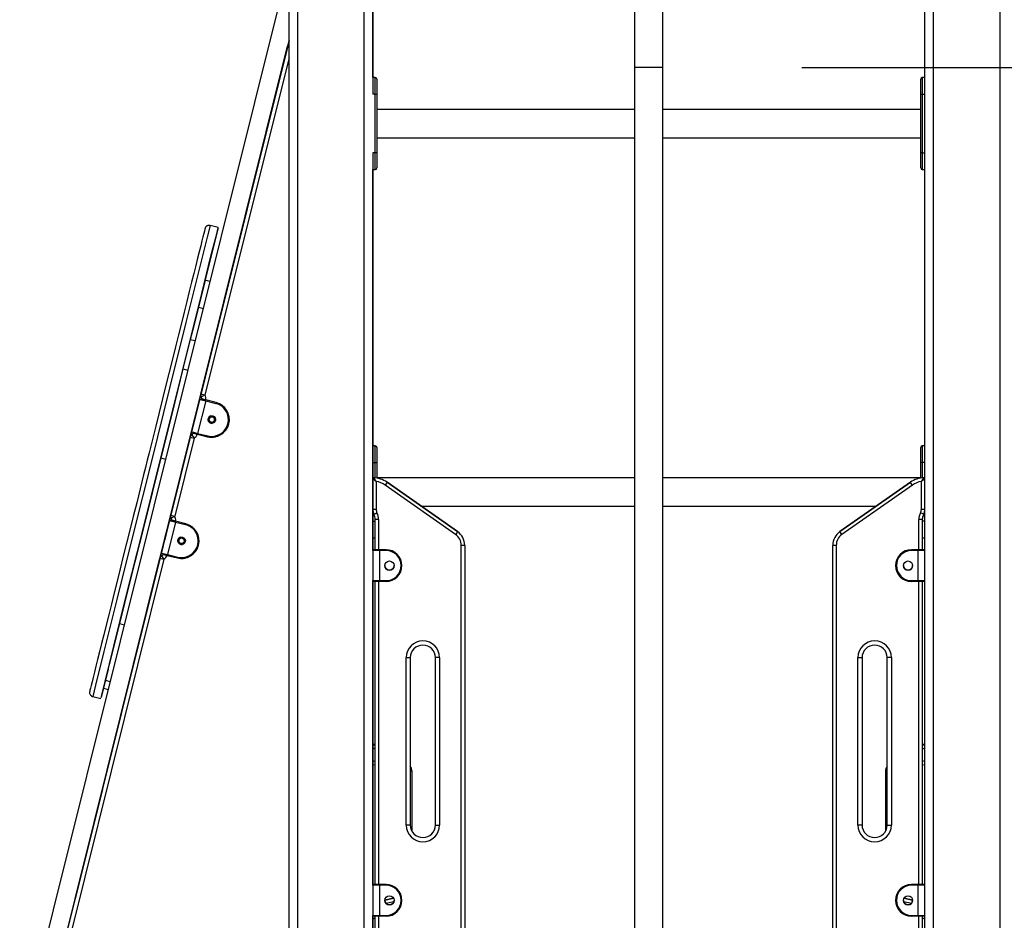
# Model space of a CAD drawing. Units: inches. Extents: x 75 to 140, y 79 to 201.
# Drawn here: x 87 to 98, y 180 to 191 of the extents above; entities that cross this region are included whole.
import ezdxf

# ---------------------------------------------------------------- set-up
doc = ezdxf.new("R2010")
doc.units = ezdxf.units.IN
doc.header["$MEASUREMENT"] = 0
doc.layers.add('Ebene 1', color=7, linetype='Continuous')

# ---------------------------------------------------------------- blocks, each defined once
blk = doc.blocks.new('block 2')
at = {"layer": 'Ebene 1', "color": 179, "lineweight": 25, "true_color": 0x1a171b}
for points in [[(98.317, 164.617), (98.317, 198.866)], [(97.517, 198.195), (97.517, 164.617)], [(97.416, 164.617), (97.416, 198.111)], [(90.817, 190.268), (90.817, 192.573)], [(90.817, 192.573), (90.817, 190.069)], [(90.716, 164.617), (90.716, 192.489)], [(93.948, 192.292), (93.948, 192.147), (93.948, 191.734), (93.948, 191.116), (93.948, 190.387)], [(94.285, 190.387), (94.285, 191.116), (94.285, 191.734), (94.285, 192.147), (94.285, 192.292)], [(89.817, 164.617), (89.817, 191.743)], [(89.917, 191.818), (89.917, 164.617)], [(89.807, 191.586), (86.597, 178.712)], [(89.817, 190.713), (86.811, 178.659)], [(88.763, 186.488), (89.817, 190.711)], [(87.259, 180.454), (89.799, 190.642)], [(89.799, 190.642), (89.388, 188.992)], [(89.799, 190.642), (89.799, 190.642)], [(89.817, 190.505), (88.812, 186.476)], [(94.285, 190.387), (94.117, 190.387), (93.948, 190.387)], [(93.948, 190.387), (93.948, 159.167)], [(94.285, 159.167), (94.285, 190.387)], [(95.948, 190.387), (128.903, 190.387)], [(90.847, 190.268), (90.817, 190.268)], [(90.847, 190.068), (90.847, 190.209), (90.847, 190.268)], [(90.866, 190.248), (90.866, 190.195), (90.866, 190.068)], [(97.367, 190.068), (97.367, 190.195), (97.367, 190.248)], [(97.386, 190.268), (97.386, 190.209), (97.386, 190.068)], [(97.416, 190.268), (97.386, 190.268)], [(90.847, 190.068), (90.817, 190.068)], [(90.847, 190.068), (90.861, 190.068), (90.866, 190.068)], [(90.847, 189.368), (90.847, 190.068)], [(90.866, 190.068), (90.866, 189.368)], [(97.367, 190.068), (97.372, 190.068), (97.386, 190.068)], [(97.367, 189.368), (97.367, 190.068)], [(97.386, 190.068), (97.386, 189.368)], [(97.386, 190.068), (97.416, 190.068)], [(93.948, 189.887), (90.866, 189.887)], [(97.367, 189.887), (94.285, 189.887)], [(90.866, 189.55), (93.948, 189.55)], [(94.285, 189.55), (97.367, 189.55)], [(90.847, 189.368), (90.817, 189.368)], [(90.817, 189.367), (90.817, 164.617)], [(90.847, 189.168), (90.847, 189.227), (90.847, 189.368)], [(90.866, 189.368), (90.861, 189.368), (90.847, 189.368)], [(90.866, 189.368), (90.866, 189.241), (90.866, 189.188)], [(97.367, 189.188), (97.367, 189.241), (97.367, 189.368)], [(97.386, 189.368), (97.372, 189.368), (97.367, 189.368)], [(97.386, 189.368), (97.386, 189.227), (97.386, 189.168)], [(97.386, 189.368), (97.416, 189.368)], [(90.817, 189.168), (90.847, 189.168)], [(90.817, 185.477), (90.817, 189.168)], [(97.386, 189.168), (97.416, 189.168)], [(89.388, 188.992), (89.388, 188.992)], [(89.388, 188.992), (89.388, 188.992)], [(88.873, 188.499), (88.869, 188.5), (88.865, 188.502), (88.857, 188.502), (88.848, 188.5), (88.842, 188.498), (88.836, 188.495), (88.831, 188.492), (88.827, 188.488), (88.823, 188.485), (88.82, 188.481), (88.818, 188.478), (88.816, 188.474), (88.815, 188.472), (88.814, 188.469), (88.814, 188.467), (88.813, 188.466), (88.813, 188.465), (88.812, 188.464), (88.812, 188.464), (88.812, 188.461), (88.81, 188.454), (88.805, 188.434), (88.798, 188.405), (88.788, 188.365), (88.775, 188.316), (88.761, 188.256), (88.744, 188.188), (88.724, 188.11), (88.702, 188.023), (88.679, 187.928), (88.653, 187.824), (88.625, 187.712), (88.595, 187.593), (88.564, 187.467), (88.531, 187.334), (88.496, 187.196), (88.46, 187.051), (88.423, 186.902), (88.385, 186.749), (88.346, 186.591), (88.305, 186.43), (88.265, 186.266), (88.223, 186.101), (88.183, 185.942), (88.144, 185.783), (88.133, 185.741), (88.123, 185.698)], [(88.873, 188.5), (88.839, 188.363), (88.739, 187.963), (88.584, 187.34), (88.388, 186.556), (88.172, 185.686)], [(88.269, 185.662), (88.454, 186.407), (88.627, 187.099), (88.774, 187.688), (88.884, 188.133), (88.952, 188.401), (88.969, 188.474), (88.938, 188.346), (88.858, 188.026), (88.736, 187.538), (88.581, 186.916)], [(88.97, 188.476), (88.873, 188.5)], [(89.158, 188.071), (88.858, 186.867)], [(89.158, 188.071), (89.158, 188.071)], [(88.814, 187.847), (88.793, 187.765), (88.733, 187.524)], [(88.871, 187.832), (88.814, 187.847)], [(88.733, 187.524), (88.673, 187.285), (88.637, 187.139)], [(88.733, 187.524), (88.791, 187.509)], [(89.033, 187.569), (88.858, 186.868)], [(88.637, 187.139), (88.605, 187.01), (88.549, 186.787)], [(88.637, 187.139), (88.695, 187.125)], [(88.549, 186.787), (88.419, 186.263), (88.284, 185.724)], [(88.549, 186.787), (88.607, 186.772)], [(88.818, 186.707), (88.264, 184.486)], [(88.829, 186.751), (88.763, 186.488)], [(88.81, 186.676), (88.818, 186.707)], [(88.829, 186.751), (88.818, 186.707)], [(88.748, 186.424), (88.651, 186.036)], [(88.748, 186.424), (88.769, 186.418), (88.821, 186.406)], [(88.748, 186.424), (88.772, 186.418)], [(88.772, 186.418), (88.748, 186.424)], [(88.763, 186.488), (88.778, 186.485), (88.812, 186.476)], [(88.768, 186.453), (88.781, 186.46), (88.812, 186.476)], [(88.822, 186.416), (88.818, 186.417), (88.814, 186.418), (88.81, 186.418), (88.806, 186.419), (88.804, 186.42), (88.803, 186.421), (88.801, 186.421), (88.799, 186.421), (88.796, 186.422), (88.792, 186.423), (88.791, 186.423), (88.791, 186.423), (88.79, 186.424), (88.789, 186.424), (88.788, 186.424), (88.786, 186.424), (88.784, 186.425), (88.781, 186.426), (88.78, 186.426), (88.779, 186.426), (88.778, 186.427), (88.777, 186.427), (88.776, 186.427), (88.775, 186.428)], [(88.821, 186.406), (88.724, 186.017)], [(88.772, 186.418), (88.771, 186.418)], [(88.821, 186.406), (88.942, 186.375)], [(88.945, 186.385), (88.822, 186.416)], [(88.711, 186.274), (88.7, 186.23), (88.689, 186.186)], [(88.699, 186.232), (88.71, 186.274), (88.689, 186.19), (88.699, 186.232), (88.699, 186.232)], [(88.403, 185.04), (88.635, 185.972)], [(88.635, 185.972), (88.403, 185.04)], [(88.683, 185.96), (88.451, 185.028)], [(88.635, 185.972), (88.649, 185.968), (88.683, 185.96)], [(88.651, 186.036), (88.673, 186.031), (88.724, 186.017)], [(88.655, 186.001), (88.663, 185.989), (88.683, 185.96)], [(88.69, 186.016), (88.681, 186.018), (88.673, 186.02)], [(88.673, 186.02), (88.674, 186.02), (88.676, 186.019), (88.676, 186.019), (88.677, 186.019), (88.678, 186.019), (88.68, 186.018), (88.682, 186.018), (88.685, 186.017), (88.687, 186.016), (88.691, 186.016), (88.692, 186.015), (88.694, 186.015), (88.695, 186.014), (88.697, 186.014), (88.701, 186.013), (88.704, 186.012), (88.706, 186.012), (88.707, 186.012), (88.708, 186.011), (88.708, 186.011), (88.711, 186.011), (88.713, 186.01), (88.717, 186.009), (88.721, 186.008)], [(88.69, 186.016), (88.843, 185.977)], [(88.721, 186.008), (88.843, 185.977)], [(88.724, 186.017), (88.846, 185.987)], [(90.817, 185.867), (90.817, 185.808), (90.817, 185.667)], [(90.847, 185.867), (90.817, 185.867)], [(90.847, 185.667), (90.847, 185.808), (90.847, 185.867)], [(90.866, 185.847), (90.866, 185.794), (90.866, 185.667)], [(97.367, 185.667), (97.367, 185.794), (97.367, 185.847)], [(97.386, 185.867), (97.386, 185.808), (97.386, 185.667)], [(97.416, 185.867), (97.386, 185.867)], [(88.284, 185.724), (88.088, 184.936), (87.915, 184.245), (87.791, 183.744)], [(88.284, 185.724), (88.342, 185.71)], [(88.123, 185.698), (88.101, 185.61), (88.079, 185.522), (88.037, 185.354), (87.996, 185.188), (87.954, 185.024), (87.914, 184.862), (87.875, 184.703), (87.836, 184.548), (87.798, 184.397), (87.762, 184.251), (87.727, 184.11), (87.693, 183.975), (87.661, 183.847), (87.631, 183.725), (87.602, 183.611), (87.576, 183.505), (87.551, 183.406), (87.529, 183.316), (87.509, 183.235), (87.491, 183.163), (87.475, 183.101), (87.462, 183.048), (87.452, 183.005), (87.443, 182.972), (87.437, 182.949), (87.434, 182.936), (87.434, 182.934), (87.433, 182.933), (87.433, 182.933), (87.433, 182.933), (87.433, 182.932), (87.433, 182.932), (87.433, 182.931), (87.433, 182.93), (87.432, 182.924), (87.432, 182.919), (87.433, 182.914), (87.433, 182.909), (87.435, 182.903), (87.438, 182.897), (87.443, 182.889), (87.45, 182.883), (87.457, 182.877), (87.465, 182.874), (87.468, 182.873), (87.471, 182.873)], [(88.172, 185.686), (87.954, 184.817), (87.759, 184.033), (87.604, 183.41), (87.504, 183.01), (87.47, 182.872)], [(87.654, 183.2), (87.582, 182.909), (87.57, 182.859), (87.618, 183.054), (87.723, 183.476), (87.876, 184.089), (88.064, 184.84), (88.269, 185.662)], [(90.817, 185.667), (90.817, 185.477)], [(90.817, 185.667), (90.847, 185.667)], [(90.847, 185.667), (90.861, 185.667), (90.866, 185.667)], [(90.847, 185.485), (90.847, 185.667)], [(90.866, 185.667), (90.866, 185.483)], [(97.386, 185.667), (97.372, 185.667), (97.367, 185.667)], [(97.367, 185.483), (97.367, 185.667)], [(97.386, 185.667), (97.386, 185.485)], [(97.416, 185.667), (97.386, 185.667)], [(90.827, 185.487), (90.827, 185.486), (90.827, 185.486), (90.828, 185.486), (90.828, 185.485), (90.829, 185.484), (90.829, 185.484), (90.829, 185.484), (90.83, 185.483), (90.83, 185.483), (90.832, 185.48), (90.834, 185.478), (90.834, 185.477), (90.835, 185.477), (90.835, 185.476), (90.836, 185.475), (90.837, 185.474), (90.838, 185.472), (90.84, 185.469), (90.842, 185.465), (90.843, 185.464), (90.844, 185.463), (90.844, 185.463), (90.845, 185.462), (90.846, 185.46), (90.847, 185.458), (90.85, 185.454), (90.853, 185.45), (90.854, 185.449), (90.855, 185.447), (90.856, 185.444), (90.858, 185.443)], [(93.948, 185.485), (90.866, 185.485)], [(97.367, 185.485), (94.285, 185.485)], [(97.375, 185.443), (97.377, 185.444), (97.378, 185.447), (97.379, 185.449), (97.381, 185.45), (97.383, 185.454), (97.386, 185.458), (97.387, 185.46), (97.388, 185.462), (97.389, 185.463), (97.39, 185.463), (97.39, 185.464), (97.391, 185.465), (97.393, 185.469), (97.395, 185.472), (97.397, 185.474), (97.398, 185.475), (97.398, 185.476), (97.399, 185.477), (97.399, 185.477), (97.4, 185.478), (97.402, 185.48), (97.403, 185.483), (97.403, 185.483), (97.404, 185.484), (97.404, 185.484), (97.404, 185.484), (97.405, 185.485), (97.405, 185.486), (97.405, 185.486), (97.406, 185.486), (97.406, 185.487)], [(90.817, 185.477), (90.817, 185.477), (90.817, 185.476), (90.818, 185.476), (90.818, 185.476), (90.819, 185.475), (90.82, 185.474), (90.821, 185.474), (90.823, 185.472), (90.825, 185.47), (90.826, 185.469), (90.826, 185.469), (90.827, 185.468), (90.828, 185.468), (90.829, 185.467), (90.831, 185.466), (90.834, 185.463), (90.837, 185.46), (90.838, 185.46), (90.838, 185.459), (90.84, 185.458), (90.84, 185.458), (90.842, 185.456), (90.844, 185.455), (90.847, 185.452), (90.85, 185.449), (90.852, 185.447), (90.854, 185.446), (90.856, 185.444), (90.858, 185.443)], [(90.817, 185.11), (90.817, 185.477)], [(90.858, 185.443), (90.858, 185.11)], [(90.989, 185.433), (90.982, 185.423), (90.965, 185.399)], [(91.807, 184.809), (90.965, 185.399)], [(91.831, 184.843), (90.989, 185.433)], [(90.989, 185.433), (91.831, 184.843)], [(97.245, 185.433), (96.402, 184.843)], [(96.402, 184.843), (97.245, 185.433)], [(97.268, 185.399), (96.425, 184.809)], [(97.268, 185.399), (97.251, 185.423), (97.245, 185.433)], [(97.375, 185.443), (97.377, 185.444), (97.379, 185.446), (97.381, 185.447), (97.383, 185.449), (97.386, 185.452), (97.39, 185.455), (97.391, 185.456), (97.393, 185.458), (97.394, 185.458), (97.395, 185.459), (97.395, 185.46), (97.396, 185.46), (97.4, 185.463), (97.402, 185.466), (97.404, 185.467), (97.405, 185.468), (97.406, 185.468), (97.407, 185.469), (97.407, 185.469), (97.408, 185.47), (97.41, 185.472), (97.413, 185.474), (97.414, 185.474), (97.414, 185.475), (97.415, 185.476), (97.415, 185.476), (97.416, 185.476), (97.416, 185.477), (97.416, 185.477)], [(97.375, 185.11), (97.375, 185.443)], [(91.394, 185.148), (93.948, 185.148)], [(94.285, 185.148), (96.839, 185.148)], [(88.403, 185.04), (88.417, 185.037), (88.451, 185.028)], [(88.407, 185.005), (88.419, 185.012), (88.451, 185.028)], [(90.817, 185.11), (90.829, 185.11), (90.858, 185.11)], [(90.817, 185.109), (90.817, 184.967)], [(90.817, 184.617), (90.817, 185.109)], [(90.831, 185.048), (90.842, 185.054), (90.868, 185.067)], [(97.402, 185.048), (97.391, 185.054), (97.365, 185.067)], [(97.375, 185.11), (97.404, 185.11), (97.416, 185.11)], [(88.387, 184.975), (88.29, 184.587)], [(88.46, 184.957), (88.363, 184.569)], [(88.387, 184.975), (88.408, 184.97), (88.46, 184.957)], [(88.387, 184.975), (88.411, 184.969)], [(88.411, 184.969), (88.387, 184.975)], [(88.411, 184.97), (88.411, 184.969)], [(88.461, 184.967), (88.457, 184.968), (88.453, 184.969), (88.449, 184.97), (88.445, 184.971), (88.443, 184.971), (88.441, 184.972), (88.44, 184.972), (88.438, 184.973), (88.434, 184.974), (88.431, 184.975), (88.43, 184.975), (88.429, 184.975), (88.429, 184.975), (88.428, 184.975), (88.427, 184.976), (88.425, 184.976), (88.422, 184.977), (88.42, 184.977), (88.419, 184.977), (88.418, 184.978), (88.417, 184.978), (88.416, 184.978), (88.415, 184.978), (88.414, 184.979)], [(88.46, 184.957), (88.581, 184.927)], [(88.584, 184.936), (88.461, 184.967)], [(90.817, 184.967), (90.817, 184.825), (90.817, 184.767)], [(90.817, 184.967), (90.847, 184.967)], [(90.888, 184.987), (90.859, 184.987), (90.847, 184.987)], [(90.847, 184.627), (90.847, 184.987)], [(90.888, 184.987), (90.888, 184.627)], [(97.386, 184.987), (97.374, 184.987), (97.345, 184.987)], [(97.345, 184.627), (97.345, 184.987)], [(97.386, 184.988), (97.386, 184.967)], [(97.386, 184.987), (97.386, 184.627)], [(97.386, 184.967), (97.386, 184.825), (97.386, 184.767)], [(97.416, 184.967), (97.386, 184.967)], [(88.338, 184.781), (88.348, 184.823), (88.327, 184.739), (88.338, 184.781), (88.338, 184.781)], [(88.35, 184.825), (88.339, 184.781), (88.328, 184.738)], [(91.831, 184.843), (91.825, 184.833), (91.807, 184.809)], [(96.425, 184.809), (96.409, 184.833), (96.402, 184.843)], [(90.817, 184.767), (90.847, 184.767)], [(91.917, 184.679), (91.905, 184.679), (91.876, 184.679)], [(91.876, 176.728), (91.876, 184.679)], [(91.917, 184.679), (91.917, 176.728)], [(96.358, 184.679), (96.328, 184.679), (96.316, 184.679)], [(96.316, 176.728), (96.316, 184.679)], [(96.358, 184.679), (96.358, 176.728)], [(97.386, 184.767), (97.416, 184.767)], [(88.272, 184.517), (88.28, 184.55), (88.288, 184.584)], [(88.29, 184.587), (88.312, 184.581), (88.363, 184.569)], [(88.294, 184.553), (88.302, 184.541), (88.322, 184.512)], [(88.328, 184.567), (88.32, 184.569), (88.312, 184.571)], [(88.312, 184.571), (88.313, 184.571), (88.314, 184.571), (88.315, 184.571), (88.316, 184.57), (88.317, 184.57), (88.318, 184.569), (88.321, 184.569), (88.323, 184.568), (88.326, 184.568), (88.329, 184.567), (88.331, 184.567), (88.332, 184.566), (88.334, 184.566), (88.336, 184.565), (88.34, 184.564), (88.343, 184.564), (88.344, 184.563), (88.346, 184.563), (88.347, 184.563), (88.347, 184.563), (88.349, 184.562), (88.352, 184.561), (88.355, 184.56), (88.36, 184.559)], [(88.328, 184.567), (88.482, 184.529)], [(88.36, 184.559), (88.482, 184.529)], [(88.363, 184.569), (88.485, 184.538)], [(90.897, 184.617), (90.84, 184.617), (90.817, 184.617)], [(90.817, 184.617), (90.817, 184.567)], [(90.817, 184.567), (90.817, 184.537), (90.817, 184.507)], [(90.826, 184.627), (90.847, 184.627), (90.897, 184.627)], [(90.837, 184.627), (90.826, 184.627)], [(90.897, 184.627), (90.854, 184.627), (90.837, 184.627)], [(90.897, 184.617), (90.897, 184.624), (90.897, 184.627)], [(90.977, 184.627), (90.897, 184.627)], [(90.897, 184.627), (90.977, 184.627)], [(90.897, 184.617), (90.897, 184.257)], [(90.977, 184.617), (90.897, 184.617)], [(90.977, 184.617), (90.977, 184.624), (90.977, 184.627)], [(97.257, 184.617), (97.257, 184.624), (97.257, 184.627)], [(97.337, 184.627), (97.257, 184.627)], [(97.257, 184.627), (97.337, 184.627)], [(97.337, 184.617), (97.257, 184.617)], [(97.397, 184.627), (97.379, 184.627), (97.337, 184.627)], [(97.337, 184.627), (97.386, 184.627), (97.407, 184.627)], [(97.337, 184.627), (97.337, 184.624), (97.337, 184.617)], [(97.416, 184.617), (97.393, 184.617), (97.337, 184.617)], [(97.337, 184.257), (97.337, 184.617)], [(97.407, 184.627), (97.397, 184.627)], [(87.012, 179.461), (88.274, 184.524)], [(88.322, 184.512), (87.06, 179.449)], [(88.274, 184.524), (87.951, 183.229)], [(88.264, 184.486), (88.049, 183.624)], [(88.264, 184.486), (88.272, 184.517)], [(88.274, 184.524), (88.288, 184.52), (88.322, 184.512)], [(90.817, 184.507), (90.817, 184.257)], [(90.817, 184.257), (90.84, 184.257), (90.897, 184.257)], [(90.817, 180.617), (90.817, 184.257)], [(90.897, 184.247), (90.847, 184.247), (90.826, 184.247)], [(90.847, 180.627), (90.847, 184.247)], [(90.888, 184.247), (90.888, 180.627)], [(90.897, 184.247), (90.897, 184.25), (90.897, 184.257)], [(90.897, 184.257), (90.977, 184.257)], [(90.977, 184.247), (90.897, 184.247)], [(90.977, 184.257), (90.977, 184.25), (90.977, 184.247)], [(97.257, 184.257), (97.257, 184.25), (97.257, 184.247)], [(97.257, 184.257), (97.337, 184.257)], [(97.337, 184.247), (97.257, 184.247)], [(97.337, 184.257), (97.337, 184.25), (97.337, 184.247)], [(97.337, 184.257), (97.393, 184.257), (97.416, 184.257)], [(97.407, 184.247), (97.386, 184.247), (97.337, 184.247)], [(97.345, 180.627), (97.345, 184.247)], [(97.386, 184.247), (97.386, 180.627)], [(87.791, 183.744), (87.716, 183.444), (87.621, 183.066)], [(87.791, 183.744), (87.848, 183.729)], [(91.217, 183.337), (91.252, 183.337), (91.266, 183.337)], [(91.217, 181.337), (91.217, 183.337)], [(91.266, 183.337), (91.266, 181.337)], [(91.616, 183.337), (91.581, 183.337), (91.567, 183.337)], [(91.567, 181.337), (91.567, 183.337)], [(91.616, 183.337), (91.616, 181.337)], [(96.617, 183.337), (96.652, 183.337), (96.666, 183.337)], [(96.617, 181.337), (96.617, 183.337)], [(96.666, 183.337), (96.666, 181.337)], [(97.017, 183.337), (96.981, 183.337), (96.967, 183.337)], [(96.967, 181.337), (96.967, 183.337)], [(97.017, 183.337), (97.017, 181.337)], [(87.621, 183.066), (87.604, 182.996), (87.598, 182.971)], [(87.621, 183.066), (87.679, 183.051)], [(87.922, 183.112), (87.815, 182.685)], [(87.598, 182.971), (87.656, 182.957)], [(87.47, 182.872), (87.567, 182.848)], [(87.816, 182.685), (87.815, 182.685)], [(87.816, 182.685), (87.815, 182.685)], [(90.817, 182.307), (90.847, 182.289)], [(90.847, 182.289), (90.817, 182.307)], [(97.386, 182.289), (97.416, 182.307)], [(97.416, 182.307), (97.386, 182.289)], [(90.817, 182.261), (90.817, 182.103)], [(90.817, 182.261), (90.847, 182.244)], [(97.386, 182.244), (97.416, 182.261)], [(90.847, 182.097), (90.817, 182.103)], [(97.416, 182.103), (97.386, 182.097)], [(90.817, 182.062), (90.847, 182.056)], [(91.287, 181.979), (91.281, 181.979), (91.266, 181.979)], [(91.287, 181.262), (91.287, 181.979)], [(96.967, 181.979), (96.952, 181.979), (96.947, 181.979)], [(96.947, 181.979), (96.947, 181.262)], [(97.386, 182.056), (97.416, 182.062)], [(87.586, 181.763), (87.259, 180.454)], [(87.586, 181.763), (87.585, 181.763)], [(91.266, 181.337), (91.252, 181.337), (91.217, 181.337)], [(91.567, 181.337), (91.581, 181.337), (91.616, 181.337)], [(96.666, 181.337), (96.652, 181.337), (96.617, 181.337)], [(96.967, 181.337), (96.981, 181.337), (97.017, 181.337)], [(90.897, 180.617), (90.84, 180.617), (90.817, 180.617)], [(90.817, 180.617), (90.817, 180.567)], [(90.817, 180.567), (90.817, 180.537), (90.817, 180.507)], [(90.826, 180.627), (90.847, 180.627), (90.897, 180.627)], [(90.837, 180.627), (90.826, 180.627)], [(90.897, 180.627), (90.854, 180.627), (90.837, 180.627)], [(90.897, 180.617), (90.897, 180.624), (90.897, 180.627)], [(90.977, 180.627), (90.897, 180.627)], [(90.897, 180.627), (90.977, 180.627)], [(90.897, 180.617), (90.897, 180.257)], [(90.977, 180.617), (90.897, 180.617)], [(90.977, 180.617), (90.977, 180.624), (90.977, 180.627)], [(97.257, 180.617), (97.257, 180.624), (97.257, 180.627)], [(97.337, 180.627), (97.257, 180.627)], [(97.257, 180.627), (97.337, 180.627)], [(97.337, 180.617), (97.257, 180.617)], [(97.397, 180.627), (97.379, 180.627), (97.337, 180.627)], [(97.337, 180.627), (97.386, 180.627), (97.407, 180.627)], [(97.337, 180.627), (97.337, 180.624), (97.337, 180.617)], [(97.416, 180.617), (97.393, 180.617), (97.337, 180.617)], [(97.337, 180.257), (97.337, 180.617)], [(97.407, 180.627), (97.397, 180.627)], [(87.259, 180.454), (87.259, 180.454)], [(87.259, 180.454), (87.259, 180.454)], [(90.817, 180.507), (90.817, 180.257)], [(90.962, 180.441), (91.065, 180.462)], [(91.065, 180.462), (90.962, 180.441)], [(90.973, 180.403), (91.07, 180.422)], [(97.163, 180.422), (97.26, 180.403)], [(97.168, 180.462), (97.271, 180.441)], [(97.271, 180.441), (97.168, 180.462)], [(90.817, 180.257), (90.84, 180.257), (90.897, 180.257)], [(90.817, 180.257), (90.817, 180.213)], [(90.817, 177.567), (90.817, 180.257)], [(90.847, 180.23), (90.817, 180.213)], [(90.897, 180.247), (90.847, 180.247), (90.826, 180.247)], [(90.847, 177.437), (90.847, 180.247)], [(90.888, 180.247), (90.888, 177.437)], [(90.897, 180.247), (90.897, 180.25), (90.897, 180.257)], [(90.897, 180.257), (90.977, 180.257)], [(90.977, 180.247), (90.897, 180.247)], [(90.977, 180.257), (90.977, 180.25), (90.977, 180.247)], [(97.257, 180.257), (97.257, 180.25), (97.257, 180.247)], [(97.257, 180.257), (97.337, 180.257)], [(97.337, 180.247), (97.257, 180.247)], [(97.337, 180.257), (97.337, 180.25), (97.337, 180.247)], [(97.337, 180.257), (97.393, 180.257), (97.416, 180.257)], [(97.407, 180.247), (97.386, 180.247), (97.337, 180.247)], [(97.345, 177.437), (97.345, 180.247)], [(97.386, 180.247), (97.386, 177.437)], [(97.416, 180.213), (97.386, 180.23)]]:
    blk.add_lwpolyline(points, dxfattribs=at)
for points in [[(90.866, 190.248), (90.866, 190.259), (90.858, 190.268), (90.847, 190.268)], [(97.386, 190.268), (97.375, 190.268), (97.367, 190.259), (97.367, 190.248)], [(90.847, 189.168), (90.858, 189.168), (90.866, 189.177), (90.866, 189.188)], [(97.367, 189.188), (97.367, 189.177), (97.375, 189.168), (97.386, 189.168)], [(88.764, 186.488), (88.761, 186.477), (88.762, 186.464), (88.768, 186.453)], [(88.763, 186.488), (88.761, 186.477), (88.762, 186.464), (88.768, 186.453)], [(88.772, 186.418), (88.775, 186.43), (88.773, 186.442), (88.768, 186.453)], [(88.772, 186.418), (88.775, 186.43), (88.773, 186.442), (88.768, 186.453)], [(88.773, 186.417), (88.774, 186.421), (88.774, 186.424), (88.775, 186.428)], [(88.79, 186.413), (88.79, 186.417), (88.791, 186.42), (88.791, 186.423)], [(88.822, 186.416), (88.826, 186.436), (88.822, 186.458), (88.812, 186.476)], [(88.884, 186.225), (88.868, 186.222), (88.855, 186.209), (88.85, 186.192)], [(88.927, 186.182), (88.927, 186.198), (88.916, 186.212), (88.9, 186.215)], [(88.887, 186.148), (88.891, 186.147), (88.896, 186.147), (88.9, 186.149)], [(88.655, 186.001), (88.645, 185.994), (88.638, 185.984), (88.635, 185.972)], [(88.655, 186.001), (88.645, 185.994), (88.638, 185.984), (88.635, 185.972)], [(88.655, 186.001), (88.665, 186.008), (88.672, 186.018), (88.675, 186.03)], [(88.655, 186.001), (88.665, 186.008), (88.672, 186.018), (88.675, 186.03)], [(88.673, 186.02), (88.675, 186.023), (88.676, 186.026), (88.676, 186.029)], [(88.683, 185.96), (88.701, 185.972), (88.713, 185.988), (88.721, 186.008)], [(88.69, 186.016), (88.691, 186.019), (88.692, 186.022), (88.693, 186.025)], [(88.843, 185.977), (88.874, 185.97), (88.906, 185.969), (88.937, 185.976)], [(90.867, 185.847), (90.867, 185.858), (90.858, 185.867), (90.847, 185.867)], [(97.386, 185.867), (97.375, 185.867), (97.367, 185.858), (97.367, 185.847)], [(90.827, 185.487), (90.821, 185.487), (90.817, 185.482), (90.817, 185.477)], [(90.827, 185.487), (90.821, 185.487), (90.817, 185.482), (90.817, 185.477)], [(90.989, 185.433), (90.941, 185.466), (90.885, 185.485), (90.827, 185.487)], [(90.989, 185.433), (90.941, 185.466), (90.885, 185.485), (90.827, 185.487)], [(97.406, 185.487), (97.348, 185.485), (97.292, 185.466), (97.245, 185.433)], [(97.406, 185.487), (97.348, 185.485), (97.292, 185.466), (97.245, 185.433)], [(97.416, 185.477), (97.416, 185.482), (97.412, 185.487), (97.406, 185.487)], [(97.416, 185.477), (97.416, 185.482), (97.412, 185.487), (97.406, 185.487)], [(90.965, 185.399), (90.933, 185.421), (90.896, 185.436), (90.858, 185.443)], [(97.375, 185.443), (97.337, 185.436), (97.3, 185.421), (97.268, 185.399)], [(88.403, 185.04), (88.399, 185.028), (88.401, 185.016), (88.406, 185.005)], [(88.403, 185.04), (88.4, 185.028), (88.401, 185.016), (88.407, 185.005)], [(88.461, 184.967), (88.464, 184.988), (88.461, 185.009), (88.451, 185.028)], [(90.817, 185.11), (90.817, 185.088), (90.822, 185.067), (90.831, 185.048)], [(90.847, 184.987), (90.847, 185.008), (90.841, 185.029), (90.831, 185.048)], [(90.858, 185.11), (90.858, 185.095), (90.861, 185.08), (90.868, 185.067)], [(90.888, 184.987), (90.888, 185.015), (90.881, 185.042), (90.868, 185.067)], [(97.365, 185.067), (97.352, 185.042), (97.345, 185.015), (97.345, 184.987)], [(97.365, 185.067), (97.372, 185.08), (97.375, 185.095), (97.375, 185.11)], [(97.402, 185.048), (97.392, 185.029), (97.386, 185.008), (97.386, 184.987)], [(97.402, 185.048), (97.411, 185.067), (97.416, 185.088), (97.416, 185.11)], [(88.411, 184.97), (88.414, 184.982), (88.412, 184.994), (88.406, 185.005)], [(88.411, 184.97), (88.414, 184.982), (88.413, 184.994), (88.407, 185.005)], [(88.412, 184.969), (88.413, 184.972), (88.414, 184.976), (88.414, 184.979)], [(88.428, 184.965), (88.429, 184.968), (88.43, 184.971), (88.43, 184.975)], [(88.523, 184.777), (88.507, 184.773), (88.493, 184.76), (88.489, 184.743)], [(91.876, 184.679), (91.876, 184.731), (91.85, 184.779), (91.807, 184.809)], [(91.917, 184.679), (91.917, 184.744), (91.885, 184.805), (91.831, 184.843)], [(91.917, 184.679), (91.917, 184.744), (91.885, 184.805), (91.831, 184.843)], [(96.402, 184.843), (96.349, 184.805), (96.316, 184.744), (96.316, 184.679)], [(96.402, 184.843), (96.349, 184.805), (96.316, 184.744), (96.316, 184.679)], [(96.425, 184.809), (96.383, 184.779), (96.358, 184.731), (96.358, 184.679)], [(88.525, 184.7), (88.53, 184.699), (88.535, 184.699), (88.539, 184.7)], [(88.566, 184.734), (88.566, 184.749), (88.555, 184.764), (88.539, 184.767)], [(88.294, 184.553), (88.284, 184.546), (88.277, 184.536), (88.274, 184.524)], [(88.294, 184.553), (88.284, 184.546), (88.277, 184.536), (88.274, 184.524)], [(88.294, 184.553), (88.304, 184.56), (88.311, 184.57), (88.314, 184.582)], [(88.294, 184.553), (88.304, 184.56), (88.311, 184.57), (88.314, 184.582)], [(88.312, 184.571), (88.313, 184.574), (88.314, 184.578), (88.315, 184.581)], [(88.322, 184.512), (88.339, 184.523), (88.352, 184.54), (88.36, 184.559)], [(88.328, 184.567), (88.329, 184.57), (88.331, 184.573), (88.332, 184.577)], [(90.826, 184.627), (90.821, 184.627), (90.817, 184.622), (90.817, 184.617)], [(90.826, 184.627), (90.821, 184.627), (90.817, 184.622), (90.817, 184.617)], [(91.167, 184.437), (91.167, 184.541), (91.081, 184.627), (90.977, 184.627)], [(97.257, 184.627), (97.152, 184.627), (97.066, 184.541), (97.066, 184.437)], [(97.416, 184.617), (97.416, 184.622), (97.412, 184.627), (97.407, 184.627)], [(97.416, 184.617), (97.416, 184.622), (97.412, 184.627), (97.407, 184.627)], [(88.482, 184.529), (88.513, 184.521), (88.545, 184.521), (88.577, 184.527)], [(90.962, 184.437), (90.962, 184.407), (90.986, 184.382), (91.017, 184.382)], [(91.017, 184.382), (91.047, 184.382), (91.072, 184.407), (91.072, 184.437)], [(90.817, 184.257), (90.817, 184.251), (90.821, 184.247), (90.826, 184.247)], [(97.407, 184.247), (97.412, 184.247), (97.416, 184.251), (97.416, 184.257)], [(91.287, 181.979), (91.287, 182.001), (91.28, 182.022), (91.266, 182.039)], [(91.287, 181.979), (91.287, 182.001), (91.28, 182.022), (91.266, 182.039)], [(96.967, 182.039), (96.954, 182.022), (96.947, 182.001), (96.947, 181.979)], [(96.967, 182.039), (96.954, 182.022), (96.947, 182.001), (96.947, 181.979)], [(90.826, 180.627), (90.821, 180.627), (90.817, 180.622), (90.817, 180.617)], [(90.826, 180.627), (90.821, 180.627), (90.817, 180.622), (90.817, 180.617)], [(91.167, 180.437), (91.167, 180.541), (91.081, 180.627), (90.977, 180.627)], [(97.257, 180.627), (97.152, 180.627), (97.066, 180.541), (97.066, 180.437)], [(97.416, 180.617), (97.416, 180.622), (97.412, 180.627), (97.407, 180.627)], [(97.416, 180.617), (97.416, 180.622), (97.412, 180.627), (97.407, 180.627)], [(90.962, 180.437), (90.962, 180.407), (90.986, 180.382), (91.017, 180.382)], [(91.017, 180.382), (91.047, 180.382), (91.072, 180.407), (91.072, 180.437)], [(90.817, 180.257), (90.817, 180.252), (90.821, 180.247), (90.826, 180.247)], [(97.407, 180.247), (97.412, 180.247), (97.416, 180.252), (97.416, 180.257)]]:
    blk.add_open_spline(points, degree=3, dxfattribs=at)
for points, knots in [([(88.843, 185.977), (88.955, 185.95), (89.07, 186.018), (89.098, 186.131), (89.125, 186.242), (89.056, 186.357), (88.945, 186.385)], [0, 0, 0, 0, 1, 1, 1, 2, 2, 2, 2]), ([(88.845, 185.987), (88.953, 185.961), (89.061, 186.026), (89.088, 186.133), (89.114, 186.239), (89.049, 186.349), (88.942, 186.375)], [0, 0, 0, 0, 1, 1, 1, 2, 2, 2, 2]), ([(88.936, 185.986), (89.043, 186.008), (89.112, 186.115), (89.089, 186.223), (89.074, 186.297), (89.016, 186.357), (88.942, 186.375)], [0, 0, 0, 0, 1, 1, 1, 2, 2, 2, 2]), ([(88.937, 186.17), (88.943, 186.194), (88.929, 186.219), (88.905, 186.225), (88.881, 186.231), (88.856, 186.216), (88.85, 186.192), (88.844, 186.168), (88.859, 186.144), (88.883, 186.138), (88.907, 186.132), (88.931, 186.146), (88.937, 186.17), (88.937, 186.17), (88.937, 186.17), (88.937, 186.17)], [0, 0, 0, 0, 1, 1, 1, 2, 2, 2, 3, 3, 3, 4, 4, 4, 5, 5, 5, 5]), ([(88.85, 186.192), (88.844, 186.168), (88.859, 186.144), (88.883, 186.138), (88.89, 186.136), (88.896, 186.136), (88.903, 186.137)], [0, 0, 0, 0, 1, 1, 1, 2, 2, 2, 2]), ([(88.933, 186.182), (88.933, 186.204), (88.916, 186.222), (88.893, 186.222), (88.871, 186.222), (88.853, 186.204), (88.853, 186.182), (88.853, 186.16), (88.871, 186.142), (88.893, 186.142), (88.915, 186.142), (88.933, 186.16), (88.933, 186.182), (88.933, 186.182), (88.933, 186.182), (88.933, 186.182)], [0, 0, 0, 0, 1, 1, 1, 2, 2, 2, 3, 3, 3, 4, 4, 4, 5, 5, 5, 5]), ([(88.886, 186.215), (88.868, 186.211), (88.856, 186.193), (88.86, 186.175), (88.864, 186.156), (88.882, 186.145), (88.9, 186.149)], [0, 0, 0, 0, 1, 1, 1, 2, 2, 2, 2]), ([(88.927, 186.182), (88.927, 186.2), (88.912, 186.216), (88.893, 186.216), (88.875, 186.216), (88.86, 186.2), (88.86, 186.182), (88.86, 186.163), (88.875, 186.148), (88.893, 186.148), (88.912, 186.148), (88.927, 186.163), (88.927, 186.182), (88.927, 186.182), (88.927, 186.182), (88.927, 186.182)], [0, 0, 0, 0, 1, 1, 1, 2, 2, 2, 3, 3, 3, 4, 4, 4, 5, 5, 5, 5]), ([(88.886, 186.149), (88.905, 186.145), (88.923, 186.156), (88.927, 186.175), (88.927, 186.177), (88.927, 186.179), (88.927, 186.182)], [0, 0, 0, 0, 1, 1, 1, 2, 2, 2, 2]), ([(88.482, 184.529), (88.594, 184.501), (88.708, 184.569), (88.736, 184.682), (88.764, 184.794), (88.695, 184.909), (88.584, 184.936)], [0, 0, 0, 0, 1, 1, 1, 2, 2, 2, 2]), ([(88.485, 184.538), (88.591, 184.512), (88.7, 184.577), (88.727, 184.684), (88.753, 184.791), (88.688, 184.9), (88.581, 184.927)], [0, 0, 0, 0, 1, 1, 1, 2, 2, 2, 2]), ([(88.574, 184.537), (88.682, 184.56), (88.751, 184.666), (88.728, 184.774), (88.712, 184.849), (88.655, 184.908), (88.581, 184.927)], [0, 0, 0, 0, 1, 1, 1, 2, 2, 2, 2]), ([(88.577, 184.722), (88.583, 184.746), (88.568, 184.77), (88.544, 184.776), (88.519, 184.782), (88.495, 184.768), (88.489, 184.743), (88.483, 184.719), (88.498, 184.695), (88.522, 184.689), (88.546, 184.683), (88.57, 184.698), (88.577, 184.722), (88.577, 184.722), (88.577, 184.722), (88.577, 184.722)], [0, 0, 0, 0, 1, 1, 1, 2, 2, 2, 3, 3, 3, 4, 4, 4, 5, 5, 5, 5]), ([(88.572, 184.734), (88.572, 184.755), (88.554, 184.773), (88.532, 184.773), (88.51, 184.773), (88.492, 184.755), (88.492, 184.734), (88.492, 184.711), (88.51, 184.693), (88.532, 184.693), (88.554, 184.693), (88.572, 184.712), (88.572, 184.734), (88.572, 184.734), (88.572, 184.734), (88.572, 184.734)], [0, 0, 0, 0, 1, 1, 1, 2, 2, 2, 3, 3, 3, 4, 4, 4, 5, 5, 5, 5]), ([(88.489, 184.743), (88.483, 184.719), (88.498, 184.695), (88.522, 184.689), (88.529, 184.687), (88.535, 184.687), (88.542, 184.689)], [0, 0, 0, 0, 1, 1, 1, 2, 2, 2, 2]), ([(88.525, 184.767), (88.507, 184.763), (88.495, 184.745), (88.499, 184.727), (88.503, 184.708), (88.521, 184.697), (88.539, 184.7)], [0, 0, 0, 0, 1, 1, 1, 2, 2, 2, 2]), ([(88.566, 184.734), (88.566, 184.752), (88.551, 184.767), (88.532, 184.767), (88.513, 184.767), (88.498, 184.752), (88.498, 184.734), (88.498, 184.715), (88.513, 184.699), (88.532, 184.699), (88.551, 184.699), (88.566, 184.715), (88.566, 184.734), (88.566, 184.734), (88.566, 184.734), (88.566, 184.734)], [0, 0, 0, 0, 1, 1, 1, 2, 2, 2, 3, 3, 3, 4, 4, 4, 5, 5, 5, 5]), ([(88.525, 184.7), (88.544, 184.697), (88.562, 184.708), (88.566, 184.727), (88.566, 184.729), (88.566, 184.731), (88.566, 184.734)], [0, 0, 0, 0, 1, 1, 1, 2, 2, 2, 2]), ([(90.977, 184.247), (91.081, 184.247), (91.167, 184.332), (91.167, 184.437), (91.167, 184.541), (91.081, 184.627), (90.977, 184.627)], [0, 0, 0, 0, 1, 1, 1, 2, 2, 2, 2]), ([(90.977, 184.257), (91.076, 184.257), (91.157, 184.337), (91.157, 184.437), (91.157, 184.536), (91.075, 184.617), (90.977, 184.617)], [0, 0, 0, 0, 1, 1, 1, 2, 2, 2, 2]), ([(97.257, 184.627), (97.152, 184.627), (97.066, 184.542), (97.066, 184.437), (97.066, 184.333), (97.152, 184.247), (97.257, 184.247)], [0, 0, 0, 0, 1, 1, 1, 2, 2, 2, 2]), ([(97.257, 184.617), (97.157, 184.617), (97.077, 184.536), (97.077, 184.437), (97.077, 184.338), (97.158, 184.257), (97.257, 184.257)], [0, 0, 0, 0, 1, 1, 1, 2, 2, 2, 2]), ([(91.017, 184.492), (90.986, 184.492), (90.962, 184.467), (90.962, 184.437), (90.962, 184.407), (90.986, 184.382), (91.017, 184.382), (91.047, 184.382), (91.072, 184.407), (91.072, 184.437), (91.072, 184.467), (91.047, 184.492), (91.017, 184.492), (91.017, 184.492), (91.017, 184.492), (91.017, 184.492)], [0, 0, 0, 0, 1, 1, 1, 2, 2, 2, 3, 3, 3, 4, 4, 4, 5, 5, 5, 5]), ([(97.216, 184.382), (97.247, 184.382), (97.271, 184.407), (97.271, 184.437), (97.271, 184.467), (97.247, 184.492), (97.216, 184.492), (97.186, 184.492), (97.162, 184.467), (97.162, 184.437), (97.162, 184.407), (97.186, 184.382), (97.216, 184.382), (97.216, 184.382), (97.216, 184.382), (97.216, 184.382)], [0, 0, 0, 0, 1, 1, 1, 2, 2, 2, 3, 3, 3, 4, 4, 4, 5, 5, 5, 5]), ([(97.162, 184.437), (97.162, 184.407), (97.186, 184.382), (97.216, 184.382), (97.247, 184.382), (97.271, 184.407), (97.271, 184.437)], [0, 0, 0, 0, 1, 1, 1, 2, 2, 2, 2]), ([(91.616, 183.337), (91.616, 183.447), (91.527, 183.537), (91.417, 183.537), (91.307, 183.537), (91.217, 183.447), (91.217, 183.337)], [0, 0, 0, 0, 1, 1, 1, 2, 2, 2, 2]), ([(91.567, 183.337), (91.567, 183.419), (91.499, 183.487), (91.417, 183.487), (91.334, 183.487), (91.266, 183.419), (91.266, 183.337)], [0, 0, 0, 0, 1, 1, 1, 2, 2, 2, 2]), ([(97.017, 183.337), (97.017, 183.447), (96.927, 183.537), (96.817, 183.537), (96.707, 183.537), (96.617, 183.447), (96.617, 183.337)], [0, 0, 0, 0, 1, 1, 1, 2, 2, 2, 2]), ([(96.967, 183.337), (96.967, 183.419), (96.899, 183.487), (96.817, 183.487), (96.734, 183.487), (96.666, 183.419), (96.666, 183.337)], [0, 0, 0, 0, 1, 1, 1, 2, 2, 2, 2]), ([(91.217, 181.337), (91.217, 181.227), (91.306, 181.137), (91.417, 181.137), (91.527, 181.137), (91.616, 181.227), (91.616, 181.337)], [0, 0, 0, 0, 1, 1, 1, 2, 2, 2, 2]), ([(91.266, 181.337), (91.266, 181.254), (91.334, 181.187), (91.417, 181.187), (91.499, 181.187), (91.567, 181.255), (91.567, 181.337)], [0, 0, 0, 0, 1, 1, 1, 2, 2, 2, 2]), ([(91.266, 181.337), (91.266, 181.254), (91.334, 181.187), (91.417, 181.187), (91.499, 181.187), (91.567, 181.255), (91.567, 181.337)], [0, 0, 0, 0, 1, 1, 1, 2, 2, 2, 2]), ([(96.617, 181.337), (96.617, 181.227), (96.706, 181.137), (96.817, 181.137), (96.926, 181.137), (97.017, 181.227), (97.017, 181.337)], [0, 0, 0, 0, 1, 1, 1, 2, 2, 2, 2]), ([(96.666, 181.337), (96.666, 181.254), (96.734, 181.187), (96.817, 181.187), (96.899, 181.187), (96.967, 181.255), (96.967, 181.337)], [0, 0, 0, 0, 1, 1, 1, 2, 2, 2, 2]), ([(96.666, 181.337), (96.666, 181.254), (96.734, 181.187), (96.817, 181.187), (96.899, 181.187), (96.967, 181.255), (96.967, 181.337)], [0, 0, 0, 0, 1, 1, 1, 2, 2, 2, 2]), ([(90.977, 180.247), (91.081, 180.247), (91.167, 180.332), (91.167, 180.437), (91.167, 180.541), (91.081, 180.627), (90.977, 180.627)], [0, 0, 0, 0, 1, 1, 1, 2, 2, 2, 2]), ([(90.977, 180.257), (91.076, 180.257), (91.157, 180.338), (91.157, 180.437), (91.157, 180.536), (91.075, 180.617), (90.977, 180.617)], [0, 0, 0, 0, 1, 1, 1, 2, 2, 2, 2]), ([(97.257, 180.627), (97.152, 180.627), (97.066, 180.542), (97.066, 180.437), (97.066, 180.333), (97.152, 180.247), (97.257, 180.247)], [0, 0, 0, 0, 1, 1, 1, 2, 2, 2, 2]), ([(97.257, 180.617), (97.157, 180.617), (97.077, 180.536), (97.077, 180.437), (97.077, 180.338), (97.158, 180.257), (97.257, 180.257)], [0, 0, 0, 0, 1, 1, 1, 2, 2, 2, 2]), ([(91.017, 180.492), (90.986, 180.492), (90.962, 180.467), (90.962, 180.437), (90.962, 180.406), (90.986, 180.382), (91.017, 180.382), (91.047, 180.382), (91.072, 180.406), (91.072, 180.437), (91.072, 180.467), (91.047, 180.492), (91.017, 180.492), (91.017, 180.492), (91.017, 180.492), (91.017, 180.492)], [0, 0, 0, 0, 1, 1, 1, 2, 2, 2, 3, 3, 3, 4, 4, 4, 5, 5, 5, 5]), ([(97.216, 180.382), (97.247, 180.382), (97.271, 180.406), (97.271, 180.437), (97.271, 180.467), (97.247, 180.492), (97.216, 180.492), (97.186, 180.492), (97.162, 180.467), (97.162, 180.437), (97.162, 180.407), (97.186, 180.382), (97.216, 180.382), (97.216, 180.382), (97.216, 180.382), (97.216, 180.382)], [0, 0, 0, 0, 1, 1, 1, 2, 2, 2, 3, 3, 3, 4, 4, 4, 5, 5, 5, 5]), ([(97.162, 180.437), (97.162, 180.406), (97.186, 180.382), (97.216, 180.382), (97.247, 180.382), (97.271, 180.407), (97.271, 180.437)], [0, 0, 0, 0, 1, 1, 1, 2, 2, 2, 2])]:
    blk.add_open_spline(points, degree=3, knots=knots, dxfattribs=at)
at = {"layer": 'Ebene 1', "color": 179, "lineweight": 9, "true_color": 0x1a171b}
for points in [[(88.904, 186.221), (88.882, 186.226), (88.861, 186.213), (88.855, 186.192), (88.849, 186.171), (88.862, 186.149), (88.883, 186.143), (88.904, 186.137), (88.927, 186.15), (88.932, 186.171)], [(88.543, 184.772), (88.521, 184.778), (88.499, 184.765), (88.494, 184.744), (88.488, 184.723), (88.501, 184.701), (88.522, 184.695), (88.543, 184.689), (88.565, 184.702), (88.571, 184.723)]]:
    blk.add_open_spline(points, degree=3, knots=[0, 0, 0, 0, 1, 1, 1, 2, 2, 2, 3, 3, 3, 3], dxfattribs=at)

msp = doc.modelspace()

# ---------------------------------------------------------------- block references
at = {"layer": 'Ebene 1'}
msp.add_blockref('block 2', (0, 0), dxfattribs=at)

doc.saveas('drawing.dxf')
